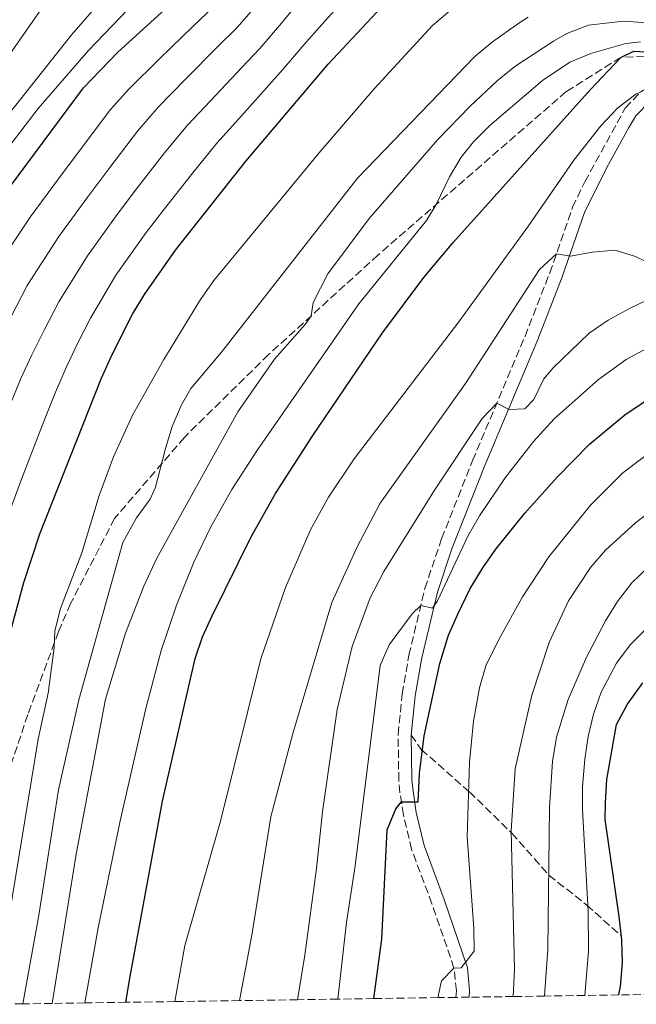
# Model space of a CAD drawing. Units: metres. Extents: x 599881 to 603303, y 4780061 to 4782424.
# Drawn here: x 602211 to 602346, y 4780095 to 4780309 of the extents above; entities that cross this region are included whole.
import ezdxf

# ---------------------------------------------------------------- set-up
doc = ezdxf.new("R2010")
doc.units = ezdxf.units.M
doc.header["$MEASUREMENT"] = 0
doc.linetypes.add('DGN Style 3', pattern=[2.435890702152634, 1.739921930109024, -0.6959687720436097])
for name, color, linetype, lineweight in [('Camino', 7, 'DGN Style 3', 0), ('Curva de nivel directora', 30, 'Continuous', 30), ('Curva de nivel intermedia', 30, 'Continuous', 0), ('Margen derecho', 7, 'Continuous', 0), ('Senda', 7, 'DGN Style 3', 0), ('Zona arbolada', 92, 'DGN Style 3', 0)]:
    doc.layers.add(name, color=color, linetype=linetype, lineweight=lineweight)

msp = doc.modelspace()

# ---------------------------------------------------------------- linework, layer by layer
at = {"layer": 'Camino', "color": 7, "linetype": 'DGN Style 3', "lineweight": 0}
msp.add_polyline3d([(602306.3199999988, 4780096.15, 555.1100000000007), (602306.4400000017, 4780097.59, 555.0500000000029), (602305.9099999998, 4780102.520000001, 554.6699999999984), (602301.1199999996, 4780116.500000002, 552.9499999999971), (602296.6900000018, 4780128.300000002, 551.0700000000071), (602294.9200000016, 4780135.810000001, 550.7299999999959), (602294.1700000005, 4780140.61, 549.4900000000054), (602293.909999999, 4780143.320000002, 548.9100000000037), (602293.7699999983, 4780153.290000001, 548.1399999999995), (602294.6399999999, 4780162.100000001, 547.1900000000023), (602296.1099999985, 4780170.510000001, 546.1799999999931), (602299.5799999974, 4780185.000000001, 544.4199999999983), (602303.2199999986, 4780195.820000002, 543.0700000000071), (602309.9499999987, 4780212.82, 541.029999999999), (602321.3599999994, 4780239.800000001, 537.8800000000047), (602326.7300000006, 4780253.570000002, 535.279999999999), (602331.6799999991, 4780267.840000002, 533.8000000000029), (602334.3700000002, 4780273.390000002, 533.1600000000036), (602343.1700000024, 4780289.400000002, 530.9499999999972), (602346.5799999988, 4780292.940000001, 530.4600000000065), (602349.7300000006, 4780295.01, 530.029999999999), (602354.1600000005, 4780297.310000002, 529.2400000000054), (602356.769999999, 4780298.060000001, 528.779999999999), (602361.7100000011, 4780298.220000002, 527.9499999999971)], dxfattribs=at)
at = {"layer": 'Curva de nivel directora', "color": 30, "linetype": 'Continuous', "lineweight": 30, "flags": 128}
for points, elevation in [([(602207.5599999995, 4780269.880000002), (602225.3699999994, 4780293.820000002), (602232.75, 4780301.449999999), (602248.7699999996, 4780316.119999999)], 475), ([(602208.6399999991, 4780172.590000002), (602212.3399999985, 4780186.310000001), (602215.8099999996, 4780196.850000001), (602229.1799999982, 4780230.540000001), (602231.4800000006, 4780235.699999999), (602236.0099999988, 4780244.610000002), (602238.5899999982, 4780248.9), (602245.3699999999, 4780258.500000001), (602260.7199999989, 4780277.92), (602278.5600000002, 4780298.930000001), (602292.1499999999, 4780313.54)], 500.0000000000003), ([(602234.5599999982, 4780095.08), (602235.459999999, 4780100.699999999), (602242.5099999988, 4780138.779999999), (602249.6599999992, 4780169.76), (602251.2500000006, 4780174.490000002), (602253.3400000005, 4780179.030000002), (602261.8200000008, 4780196.210000001), (602267.1000000002, 4780205.640000001), (602275.1799999982, 4780218.280000002), (602290.3899999986, 4780240.540000001), (602299.3399999982, 4780252.57), (602305.7599999999, 4780260.220000002), (602335.5700000006, 4780293.430000001), (602342.2000000001, 4780300.420000002), (602344.9899999996, 4780301.730000001), (602354.0800000001, 4780301.290000001)], 525.0000000000002), ([(602288.4599999996, 4780095.890000002), (602290.23, 4780108.830000001), (602291.360000001, 4780132.539999999), (602293.2899999998, 4780137.11), (602294.4799999989, 4780138.619999999), (602298.1, 4780138.65), (602298.4100000006, 4780144.83), (602299.4000000008, 4780153.010000002), (602302.8099999995, 4780168.710000001), (602304.7400000007, 4780174.880000004), (602306.7199999989, 4780179.460000004), (602309.3899999999, 4780184.850000001), (602312.1700000004, 4780189.460000004), (602315.019999998, 4780193.560000001), (602321.2999999989, 4780201.36), (602328.3699999988, 4780209.199999999), (602335.4000000006, 4780216.36), (602343.0499999995, 4780222.76), (602354.7899999986, 4780230.660000001)], 550.0000000000003), ([(602341.7300000007, 4780096.680000001), (602342.1199999996, 4780098.49), (602342.5300000008, 4780103.689999999), (602342.379999999, 4780108.689999999), (602341.8099999989, 4780113.730000001), (602338.7600000001, 4780134.79), (602338.8399999985, 4780138.460000004), (602339.1600000003, 4780143.480000001), (602341.2900000004, 4780155.45), (602343.6500000008, 4780159.859999999), (602346.9499999998, 4780164.54)], 575.0000000000003)]:
    msp.add_lwpolyline(points, dxfattribs=dict(at, elevation=elevation))
at = {"layer": 'Curva de nivel intermedia', "color": 30, "linetype": 'Continuous', "lineweight": 0, "flags": 128}
for points, elevation in [([(602208.9600000009, 4780287.9), (602222.8100000002, 4780305.42), (602248.5700000006, 4780334.92)], 465.0000000000001), ([(602208.3200000017, 4780199.13), (602211.8800000001, 4780208.75), (602215.5200000012, 4780218.31), (602217.3800000009, 4780222.949999998), (602219.2800000008, 4780227.669999998), (602221.6400000011, 4780233.179999998), (602224.130000001, 4780238.410000001), (602226.8700000015, 4780243.730000001), (602232.3900000001, 4780253.099999998), (602239.0000000017, 4780262.380000001), (602242.6800000009, 4780267.119999999), (602248.8099999998, 4780274.970000001), (602254.3500000008, 4780281.809999999), (602258.4500000001, 4780286.349999999), (602265.110000001, 4780293.800000001), (602268.6900000017, 4780297.759999999), (602273.2800000005, 4780303.119999999), (602277.2200000011, 4780307.63), (602286.5300000008, 4780318.019999999)], 495), ([(602207.8300000001, 4780105.42), (602215.500000001, 4780152.279999998), (602217.6500000014, 4780162.27), (602218.9900000002, 4780172.180000001), (602219.1199999999, 4780175.789999997), (602220.3499999992, 4780180.640000001), (602224.9600000004, 4780192.76), (602228.72, 4780205.209999999), (602231.8800000005, 4780213.58), (602236.010000001, 4780222.689999999), (602242.7800000014, 4780234.779999998), (602250.8100000003, 4780247.800000001), (602253.6700000013, 4780251.9), (602276.5400000017, 4780279.599999999), (602288.5300000012, 4780293.579999999), (602301.2200000003, 4780307.319999999), (602309.2300000011, 4780314.140000001)], 505.0000000000001), ([(602203.8700000015, 4780293.460000001), (602217.4900000005, 4780312.829999999)], 460), ([(602206.2300000018, 4780277.279999998), (602215.500000001, 4780289.289999999), (602226.3200000017, 4780301.859999998), (602236.7300000008, 4780312.659999999)], 470), ([(602253.7500000017, 4780311.529999998), (602249.1300000016, 4780307.130000002), (602241.940000001, 4780300.199999998), (602235.2199999999, 4780293.51), (602231.2300000001, 4780289.109999999), (602225.2900000013, 4780281.220000002), (602219.890000001, 4780274.02), (602213.7599999999, 4780265.689999999), (602206.2300000018, 4780254.460000002)], 480.0000000000001), ([(602272.4800000003, 4780312.67), (602268.000000001, 4780307.310000001), (602263.7100000017, 4780302.349999998), (602259.78, 4780298.24), (602252.9500000017, 4780290.970000001), (602247.9699999993, 4780285.709999999), (602242.9500000014, 4780279.679999999), (602236.8800000006, 4780271.82), (602232.6300000015, 4780266.259999999), (602226.1800000007, 4780257.289999999), (602219.9900000016, 4780247.309999999), (602216.7800000019, 4780241.12), (602214.0900000007, 4780235.809999999), (602211.6900000002, 4780230.61), (602207.8500000001, 4780221.189999999)], 490.0000000000002), ([(602262.7100000003, 4780311.499999999), (602258.7300000017, 4780306.939999999), (602254.4600000003, 4780302.690000001), (602247.4400000018, 4780295.58), (602241.6000000013, 4780289.609999999), (602237.0900000007, 4780284.390000001), (602231.0900000016, 4780276.519999999), (602226.2600000014, 4780270.139999999), (602219.9700000016, 4780261.489999999), (602213.1100000017, 4780250.880000001), (602209.4300000003, 4780243.829999999)], 485), ([(602212.1600000019, 4780094.749999999), (602215.6200000017, 4780114.039999999), (602219.9300000012, 4780141.259999999), (602224.3200000012, 4780160.779999998), (602233.8800000009, 4780194.970000001), (602236.8400000003, 4780200.34), (602239.8600000001, 4780204.409999999), (602241.0200000001, 4780207.009999999), (602243.1400000014, 4780215.449999998), (602244.63, 4780220.189999999), (602246.6399999994, 4780224.930000001), (602248.7100000014, 4780228.449999998), (602255.37, 4780236.369999998), (602284.9400000015, 4780274.16), (602310.4400000004, 4780300.600000001), (602314.2699999993, 4780303.800000001), (602319.9900000015, 4780307.869999999), (602322.0600000012, 4780309.140000001)], 510), ([(602218.5000000007, 4780094.839999998), (602223.7600000001, 4780127.239999999), (602230.1600000017, 4780160.929999998), (602234.440000002, 4780175.31), (602238.4299999997, 4780185.52), (602241.2900000006, 4780191.609999998), (602258.8800000015, 4780223.359999999), (602266.9100000003, 4780234.850000001), (602273.5300000008, 4780242.350000001), (602274.8699999999, 4780244.26), (602275.3100000002, 4780247.119999999), (602278.4800000017, 4780253.390000001), (602287.4600000005, 4780265.390000001), (602302.4299999995, 4780282.59), (602309.4000000011, 4780289.779999999), (602315.2999999997, 4780295.33), (602319.1799999999, 4780298.430000001), (602327.5400000018, 4780303.92), (602330.480000001, 4780305.569999999), (602335.1700000004, 4780307.399999999), (602342.7099999997, 4780308.31), (602348.0899999999, 4780307.9)], 515.0000000000002), ([(602225.6500000011, 4780094.949999998), (602228.5400000011, 4780111.24), (602233.2999999998, 4780134.499999999), (602238.8699999999, 4780158.949999998), (602242.2200000006, 4780171.51), (602245.5300000008, 4780181.390000002), (602249.3300000007, 4780190.759999999), (602253.0600000012, 4780198.430000001), (602257.6200000008, 4780206.51), (602263.0400000013, 4780214.92), (602285.240000001, 4780246.849999999), (602299.9100000005, 4780265), (602302.0400000006, 4780268.449999999), (602304.9199999995, 4780274.48), (602307.5000000012, 4780278.76), (602310.1800000012, 4780282.039999999), (602313.7000000017, 4780285.59), (602325.1400000012, 4780295.399999999), (602331.0700000012, 4780299.34), (602335.6599999999, 4780301.289999999), (602343.2800000019, 4780303.449999998), (602346.4500000014, 4780303.819999998)], 520), ([(602245.2100000011, 4780095.24), (602247.3700000005, 4780107.460000001), (602255.1100000007, 4780134.449999998), (602263.8900000005, 4780169.690000001), (602269.2500000005, 4780185.189999999), (602274.6900000009, 4780197.750000001), (602278.6300000015, 4780204.869999999), (602284.2300000007, 4780213.16), (602306.9500000012, 4780242.930000001), (602322.1000000014, 4780263.82), (602331.9800000008, 4780278.05), (602337.8500000006, 4780285.52), (602341.5400000007, 4780289.480000001), (602345.4800000014, 4780292.449999998), (602346.5800000011, 4780292.939999998)], 530.0000000000002), ([(602259.2800000015, 4780095.449999998), (602261.9200000013, 4780109.67), (602266.1000000011, 4780135.42), (602270.870000001, 4780153.51), (602279.3400000001, 4780181.970000001), (602284.860000001, 4780194.029999999), (602289.85, 4780203.529999998), (602308.3799999995, 4780229.56), (602324.4999999997, 4780254.32), (602328.180000001, 4780257.759999999), (602331.2800000012, 4780257.199999999), (602335.9400000017, 4780258.109999999), (602340.9300000005, 4780258.51), (602345.4099999998, 4780257.119999999), (602347.5100000009, 4780256.140000001)], 535), ([(602271.8800000013, 4780095.640000001), (602273.4400000015, 4780105.310000001), (602275.9800000006, 4780124.169999998), (602277.3000000016, 4780136.439999999), (602280.4700000011, 4780158.689999999), (602283.7600000014, 4780172.369999998), (602287.6700000007, 4780182.949999999), (602290.6600000013, 4780188.720000001), (602301.6400000005, 4780206.359999998), (602312.0099999995, 4780221.96), (602315.2100000003, 4780225.259999999), (602317.9000000014, 4780223.88), (602321.2899999999, 4780224.079999999), (602323.2600000014, 4780226.07), (602325.4600000008, 4780230.569999999), (602327.4700000002, 4780232.99), (602335.3, 4780240.51), (602339.4400000018, 4780243.319999999), (602344.2499999999, 4780245.939999999), (602348.9100000003, 4780248.13)], 540.0000000000002), ([(602280.640000001, 4780095.769999999), (602282.5400000009, 4780112.480000001), (602284.4400000008, 4780124.75), (602289.860000001, 4780168.269999999), (602291.8500000006, 4780172.779999999), (602296.8200000015, 4780179.509999999), (602298.7000000012, 4780181.319999999), (602301.2100000014, 4780180.75), (602302.310000001, 4780182.33), (602308.9200000005, 4780196.390000001), (602311.4599999996, 4780200.779999999), (602317.0400000009, 4780209.069999999), (602323.2200000011, 4780216.949999998), (602327.7300000017, 4780221.850000001), (602337.3300000018, 4780230.440000001), (602343.3900000014, 4780234.79), (602347.8100000004, 4780237.15)], 545), ([(602302.4500000018, 4780096.099999999), (602302.5400000013, 4780096.749999999), (602303.2200000008, 4780099.729999999), (602305.9100000019, 4780102.519999999), (602307.49, 4780102.59), (602310.2700000005, 4780106.230000001), (602310.2000000012, 4780111.229999999), (602308.810000001, 4780131.02), (602309.3200000006, 4780147.279999998), (602310.1299999997, 4780156.17), (602311.4700000008, 4780163.389999999), (602312.8099999997, 4780168.210000001), (602315.6300000005, 4780173.949999998), (602320.8300000017, 4780183.159999999), (602326.5500000016, 4780191.899999999), (602335.5800000017, 4780203.109999998), (602342.6600000005, 4780210.17), (602349.440000002, 4780215.279999999)], 555.0000000000002), ([(602318.790000001, 4780096.340000001), (602319.0700000004, 4780102.289999999), (602318.3799999999, 4780132.32), (602319.2400000005, 4780145.829999999), (602322.8700000002, 4780161.849999999), (602326.5899999996, 4780173.249999999), (602330.8200000008, 4780182.289999997), (602335.5800000017, 4780189.539999999), (602338.8300000017, 4780193.369999999), (602345.3800000007, 4780199.289999999), (602349.3600000016, 4780202.34)], 560), ([(602325.5900000005, 4780096.439999999), (602326.3400000016, 4780106.619999997), (602326.6600000011, 4780137.45), (602327.3700000019, 4780147.430000001), (602328.2400000015, 4780152.67), (602330.7500000015, 4780160.91), (602334.700000001, 4780170.09), (602338.8400000005, 4780177.949999999), (602341.5000000005, 4780182.149999999), (602344.5899999995, 4780186.21), (602348.1800000014, 4780189.710000001)], 565.0000000000003), ([(602334.3400000012, 4780096.57), (602335.1900000006, 4780106.220000001), (602335.0600000009, 4780114.98), (602333.8400000005, 4780136.939999998), (602333.8499999995, 4780141.929999999), (602334.3400000012, 4780147.91), (602335.0600000009, 4780152.850000001), (602336.2400000012, 4780157.689999999), (602337.9199999997, 4780162.449999998), (602341.2500000001, 4780168.81), (602344.2600000009, 4780172.770000001), (602349.7900000007, 4780178.369999999)], 570)]:
    msp.add_lwpolyline(points, dxfattribs=dict(at, elevation=elevation))
at = {"layer": 'Margen derecho', "color": 7, "linetype": 'Continuous', "lineweight": 0}
for points in [[(602296.6200000002, 4780153.160000001, 548.1399999999995), (602297.4699999974, 4780161.710000001, 547.1900000000023), (602298.8999999979, 4780169.930000001, 546.1799999999931), (602302.32, 4780184.210000002, 544.4199999999983), (602305.4499999993, 4780193.630000001, 543.2299999999959), (602312.5899999985, 4780211.74, 541.029999999999), (602323.9999999991, 4780238.730000001, 537.8800000000047), (602329.3700000001, 4780252.49, 535.2899999999936), (602334.300000001, 4780266.680000002, 533.8000000000029), (602339.1700000014, 4780276.490000002, 532.570000000007), (602343.949999998, 4780285.170000001, 531.300000000003), (602345.479999999, 4780287.700000001, 530.9499999999972), (602348.4200000007, 4780290.730000002, 530.4600000000065)], [(602309.1900000009, 4780096.199999999, 555.1000000000058), (602309.3099999971, 4780097.619999999, 555.0500000000029), (602308.8700000013, 4780102.59, 554.7200000000012), (602303.7999999997, 4780117.460000001, 552.9499999999971), (602299.4299999999, 4780129.140000002, 551.0700000000071), (602297.7199999979, 4780136.359999999, 550.7299999999959), (602297.0000000002, 4780140.970000001, 549.4900000000054), (602296.760000001, 4780143.470000002, 548.9100000000037), (602296.6200000002, 4780153.160000001, 548.1399999999995)]]:
    msp.add_polyline3d(points, dxfattribs=at)
at = {"layer": 'Senda', "color": 7, "linetype": 'DGN Style 3', "lineweight": 0}
for points in [[(602361.7100000011, 4780298.220000002, 527.9499999999971), (602352.2299999994, 4780300.960000004, 527.4900000000054), (602342.199999998, 4780300.420000002, 524.300000000003), (602330.3400000002, 4780292.990000002, 523.1600000000036), (602311.8900000011, 4780276.99, 521.7899999999936), (602289.3799999983, 4780257.460000001, 518.3699999999955), (602265.5899999993, 4780235.82, 513.1300000000048), (602247.2699999998, 4780217.840000001, 510.6199999999953), (602232.1000000017, 4780200.230000001, 508.1100000000007), (602222.5300000008, 4780181.720000003, 505.8300000000017), (602219.890000001, 4780175.630000001, 505.6100000000006), (602213.2399999968, 4780157.609999999, 502.6399999999995), (602203.0599999978, 4780127.540000001, 498.3099999999977), (602200.1299999976, 4780112.230000001, 496.029999999999)], [(602296.6200000002, 4780153.160000001, 548.1399999999995), (602298.7999999997, 4780150.029999999, 550.7700000000042), (602309.2499999991, 4780140.82, 555.550000000003), (602318.4800000003, 4780131.830000001, 559.8800000000047), (602326.5399999982, 4780122.730000001, 565.9299999999931), (602334.8099999983, 4780116.190000001, 570.3699999999953), (602342.1499999987, 4780109.640000002, 575.1600000000036)]]:
    msp.add_polyline3d(points, dxfattribs=at)
at = {"layer": 'Zona arbolada', "color": 92, "linetype": 'DGN Style 3', "lineweight": 0}
msp.add_polyline3d([(602348.9699999997, 4780096.789999999, 580), (602341.7300000006, 4780096.680000001, 575), (602334.3399999999, 4780096.57, 570.3899999999994), (602325.5899999999, 4780096.439999999, 565), (602318.79, 4780096.34, 560), (602309.1900000004, 4780096.199999999, 555.1000000000058), (602306.3200000003, 4780096.15, 555.1100000000006), (602302.4500000002, 4780096.100000001, 555), (602288.4600000001, 4780095.890000001, 550), (602280.6399999997, 4780095.77, 545), (602271.8799999999, 4780095.640000001, 540.9900000000052), (602259.2800000003, 4780095.449999999, 535.279999999999), (602245.2100000001, 4780095.24, 528.9199999999983), (602234.5599999996, 4780095.08, 524.0800000000017), (602225.6500000004, 4780094.949999999, 520), (602218.5, 4780094.84, 515), (602212.1600000003, 4780094.75, 510.2299999999959), (602205.6500000004, 4780094.65, 505.3399999999965)], dxfattribs=at)

doc.saveas('drawing.dxf')
